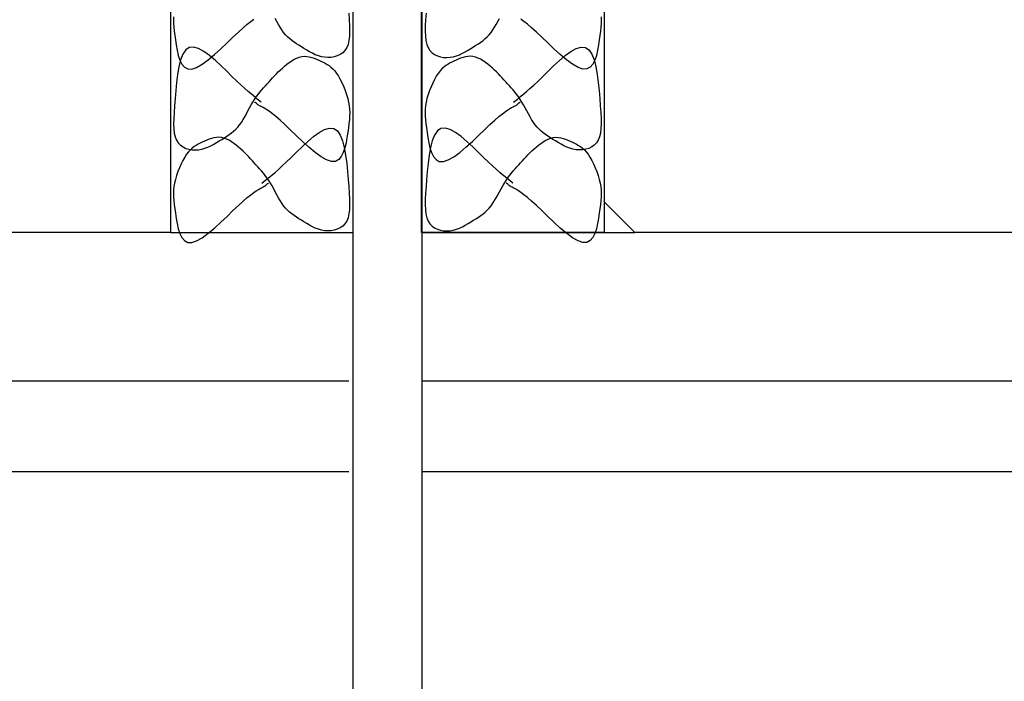
# Model space of a CAD drawing. Extents: x 112 to 2181, y 124 to 1528.
# Drawn here: x 1081 to 1146, y 883 to 927 of the extents above; entities that cross this region are included whole.
import ezdxf

# ---------------------------------------------------------------- set-up
doc = ezdxf.new("R2010")
doc.units = 0
doc.header["$LTSCALE"] = 2.5
doc.header["$MEASUREMENT"] = 0
doc.layers.add('_0-0_0', color=7, linetype='CONTINUOUS')

msp = doc.modelspace()

# ---------------------------------------------------------------- linework, layer by layer
at = {"layer": '_0-0_0', "color": 7, "linetype": 'Continuous'}
for p, q in [((1103.023, 877.811), (1103.023, 1065.635)), ((1107.523, 1065.635), (1107.523, 877.811)), ((1091.023, 972.795), (1091.023, 912.792)), ((1119.523, 914.791), (1119.523, 970.794)), ((1091.023, 953.269), (1091.023, 912.792)), ((1103.023, 912.792), (1103.023, 953.269)), ((1107.505, 912.792), (1107.505, 953.269)), ((1119.505, 953.269), (1119.505, 912.792)), ((1102.728, 927.201), (1102.759, 926.765)), ((1107.809, 927.201), (1107.779, 926.765)), ((1091.223, 926.973), (1091.215, 926.748)), ((1091.215, 926.748), (1091.221, 926.519)), ((1091.221, 926.519), (1091.239, 926.281)), ((1095.793, 926.248), (1096.064, 926.481)), ((1096.064, 926.481), (1096.295, 926.668)), ((1096.295, 926.668), (1096.492, 926.815)), ((1098.007, 926.666), (1097.902, 926.863)), ((1098.113, 926.473), (1098.007, 926.666)), ((1098.221, 926.286), (1098.113, 926.473)), ((1102.759, 926.765), (1102.779, 926.368)), ((1102.779, 926.368), (1102.785, 926.01)), ((1107.759, 926.368), (1107.753, 926.01)), ((1107.779, 926.765), (1107.759, 926.368)), ((1112.316, 926.286), (1112.424, 926.473)), ((1112.424, 926.473), (1112.53, 926.666)), ((1112.53, 926.666), (1112.635, 926.863)), ((1114.242, 926.668), (1114.045, 926.815)), ((1114.473, 926.481), (1114.242, 926.668)), ((1114.744, 926.248), (1114.473, 926.481)), ((1119.316, 926.519), (1119.298, 926.281)), ((1119.315, 926.973), (1119.322, 926.748)), ((1119.322, 926.748), (1119.316, 926.519)), ((1091.239, 926.281), (1091.267, 926.027)), ((1091.267, 926.027), (1091.304, 925.751)), ((1091.304, 925.751), (1091.347, 925.448)), ((1095.124, 925.623), (1095.48, 925.962)), ((1095.48, 925.962), (1095.793, 926.248)), ((1098.334, 926.108), (1098.221, 926.286)), ((1098.451, 925.943), (1098.334, 926.108)), ((1098.575, 925.793), (1098.451, 925.943)), ((1098.706, 925.657), (1098.575, 925.793)), ((1102.785, 926.01), (1102.773, 925.69)), ((1107.753, 926.01), (1107.764, 925.69)), ((1111.831, 925.657), (1111.962, 925.793)), ((1111.962, 925.793), (1112.086, 925.943)), ((1112.086, 925.943), (1112.203, 926.108)), ((1112.203, 926.108), (1112.316, 926.286)), ((1115.057, 925.962), (1114.744, 926.248)), ((1115.413, 925.623), (1115.057, 925.962)), ((1119.234, 925.751), (1119.191, 925.448)), ((1119.27, 926.027), (1119.234, 925.751)), ((1119.298, 926.281), (1119.27, 926.027)), ((1091.347, 925.448), (1091.395, 925.117)), ((1091.395, 925.117), (1091.456, 924.772)), ((1094.324, 924.859), (1094.734, 925.248)), ((1094.734, 925.248), (1095.124, 925.623)), ((1098.842, 925.533), (1098.706, 925.657)), ((1098.985, 925.417), (1098.842, 925.533)), ((1099.134, 925.307), (1098.985, 925.417)), ((1099.289, 925.201), (1099.134, 925.307)), ((1099.45, 925.096), (1099.289, 925.201)), ((1099.617, 924.991), (1099.45, 925.096)), ((1102.682, 925.158), (1102.595, 924.943)), ((1102.74, 925.406), (1102.682, 925.158)), ((1102.773, 925.69), (1102.74, 925.406)), ((1107.764, 925.69), (1107.798, 925.406)), ((1107.798, 925.406), (1107.856, 925.158)), ((1107.856, 925.158), (1107.942, 924.943)), ((1110.92, 924.991), (1111.087, 925.096)), ((1111.087, 925.096), (1111.248, 925.201)), ((1111.248, 925.201), (1111.403, 925.307)), ((1111.403, 925.307), (1111.552, 925.417)), ((1111.552, 925.417), (1111.695, 925.533)), ((1111.695, 925.533), (1111.831, 925.657)), ((1115.803, 925.248), (1115.413, 925.623)), ((1116.213, 924.859), (1115.803, 925.248)), ((1119.142, 925.117), (1119.082, 924.772)), ((1119.191, 925.448), (1119.142, 925.117)), ((1091.456, 924.772), (1091.534, 924.434)), ((1091.534, 924.434), (1091.636, 924.122)), ((1091.835, 924.52), (1091.686, 924.143)), ((1092.024, 924.8), (1091.835, 924.52)), ((1092.257, 924.959), (1092.024, 924.8)), ((1092.539, 924.982), (1092.257, 924.959)), ((1092.862, 924.884), (1092.539, 924.982)), ((1093.214, 924.688), (1092.862, 924.884)), ((1093.587, 924.417), (1093.214, 924.688)), ((1093.494, 924.137), (1093.907, 924.482)), ((1093.968, 924.095), (1093.587, 924.417)), ((1093.907, 924.482), (1094.324, 924.859)), ((1099.789, 924.882), (1099.617, 924.991)), ((1099.967, 924.774), (1099.789, 924.882)), ((1100.151, 924.668), (1099.967, 924.774)), ((1100.339, 924.57), (1100.151, 924.668)), ((1100.533, 924.481), (1100.339, 924.57)), ((1100.733, 924.405), (1100.533, 924.481)), ((1102.166, 924.491), (1101.98, 924.4)), ((1102.333, 924.61), (1102.166, 924.491)), ((1102.478, 924.761), (1102.333, 924.61)), ((1102.595, 924.943), (1102.478, 924.761)), ((1107.942, 924.943), (1108.059, 924.761)), ((1108.059, 924.761), (1108.204, 924.61)), ((1108.204, 924.61), (1108.371, 924.491)), ((1108.371, 924.491), (1108.557, 924.4)), ((1109.804, 924.405), (1110.004, 924.481)), ((1110.004, 924.481), (1110.198, 924.57)), ((1110.198, 924.57), (1110.386, 924.668)), ((1110.386, 924.668), (1110.57, 924.774)), ((1110.57, 924.774), (1110.748, 924.882)), ((1110.748, 924.882), (1110.92, 924.991)), ((1116.631, 924.482), (1116.213, 924.859)), ((1116.569, 924.095), (1116.95, 924.417)), ((1117.043, 924.137), (1116.631, 924.482)), ((1116.95, 924.417), (1117.323, 924.688)), ((1117.323, 924.688), (1117.675, 924.884)), ((1117.675, 924.884), (1117.998, 924.982)), ((1117.998, 924.982), (1118.28, 924.959)), ((1118.28, 924.959), (1118.513, 924.8)), ((1118.513, 924.8), (1118.702, 924.52)), ((1118.702, 924.52), (1118.851, 924.143)), ((1119.004, 924.434), (1118.901, 924.122)), ((1119.082, 924.772), (1119.004, 924.434)), ((1091.686, 924.143), (1091.57, 923.691)), ((1091.636, 924.122), (1091.769, 923.855)), ((1091.769, 923.855), (1091.94, 923.655)), ((1092.738, 923.638), (1093.1, 923.848)), ((1093.1, 923.848), (1093.494, 924.137)), ((1094.347, 923.744), (1093.968, 924.095)), ((1098.517, 923.728), (1098.668, 923.852)), ((1098.668, 923.852), (1098.824, 923.971)), ((1098.824, 923.971), (1098.984, 924.08)), ((1098.984, 924.08), (1099.147, 924.177)), ((1099.147, 924.177), (1099.312, 924.257)), ((1099.312, 924.257), (1099.478, 924.319)), ((1099.478, 924.319), (1099.645, 924.358)), ((1099.645, 924.358), (1099.811, 924.372)), ((1099.811, 924.372), (1099.975, 924.364)), ((1099.975, 924.364), (1100.138, 924.337)), ((1100.138, 924.337), (1100.298, 924.296)), ((1100.298, 924.296), (1100.455, 924.242)), ((1100.455, 924.242), (1100.608, 924.181)), ((1100.608, 924.181), (1100.757, 924.115)), ((1100.937, 924.347), (1100.733, 924.405)), ((1100.757, 924.115), (1100.902, 924.048)), ((1100.902, 924.048), (1101.042, 923.982)), ((1101.146, 924.308), (1100.937, 924.347)), ((1101.042, 923.982), (1101.177, 923.915)), ((1101.359, 924.293), (1101.146, 924.308)), ((1101.177, 923.915), (1101.308, 923.842)), ((1101.308, 923.842), (1101.436, 923.759)), ((1101.572, 924.302), (1101.359, 924.293)), ((1101.78, 924.338), (1101.572, 924.302)), ((1101.98, 924.4), (1101.78, 924.338)), ((1108.557, 924.4), (1108.757, 924.338)), ((1108.757, 924.338), (1108.965, 924.302)), ((1108.965, 924.302), (1109.178, 924.293)), ((1109.23, 923.842), (1109.102, 923.759)), ((1109.178, 924.293), (1109.391, 924.308)), ((1109.361, 923.915), (1109.23, 923.842)), ((1109.496, 923.982), (1109.361, 923.915)), ((1109.391, 924.308), (1109.6, 924.347)), ((1109.635, 924.048), (1109.496, 923.982)), ((1109.6, 924.347), (1109.804, 924.405)), ((1109.78, 924.115), (1109.635, 924.048)), ((1109.929, 924.181), (1109.78, 924.115)), ((1110.083, 924.242), (1109.929, 924.181)), ((1110.24, 924.296), (1110.083, 924.242)), ((1110.4, 924.337), (1110.24, 924.296)), ((1110.562, 924.364), (1110.4, 924.337)), ((1110.727, 924.372), (1110.562, 924.364)), ((1110.893, 924.358), (1110.727, 924.372)), ((1111.059, 924.319), (1110.893, 924.358)), ((1111.225, 924.257), (1111.059, 924.319)), ((1111.391, 924.177), (1111.225, 924.257)), ((1111.554, 924.08), (1111.391, 924.177)), ((1111.714, 923.971), (1111.554, 924.08)), ((1111.87, 923.852), (1111.714, 923.971)), ((1112.02, 923.728), (1111.87, 923.852)), ((1116.19, 923.744), (1116.569, 924.095)), ((1117.437, 923.848), (1117.043, 924.137)), ((1117.8, 923.638), (1117.437, 923.848)), ((1118.768, 923.855), (1118.598, 923.655)), ((1118.901, 924.122), (1118.768, 923.855)), ((1118.851, 924.143), (1118.967, 923.691)), ((1091.482, 923.188), (1091.414, 922.658)), ((1091.57, 923.691), (1091.482, 923.188)), ((1091.94, 923.655), (1092.154, 923.54)), ((1092.154, 923.54), (1092.419, 923.53)), ((1092.419, 923.53), (1092.738, 923.638)), ((1094.714, 923.388), (1094.347, 923.744)), ((1095.058, 923.051), (1094.714, 923.388)), ((1097.851, 923.09), (1097.975, 923.218)), ((1097.975, 923.218), (1098.102, 923.346)), ((1098.102, 923.346), (1098.234, 923.473)), ((1098.234, 923.473), (1098.372, 923.6)), ((1098.372, 923.6), (1098.517, 923.728)), ((1101.436, 923.759), (1101.561, 923.663)), ((1101.561, 923.663), (1101.685, 923.549)), ((1101.685, 923.549), (1101.808, 923.414)), ((1101.808, 923.414), (1101.931, 923.253)), ((1101.931, 923.253), (1102.054, 923.064)), ((1108.606, 923.253), (1108.483, 923.064)), ((1108.729, 923.414), (1108.606, 923.253)), ((1108.852, 923.549), (1108.729, 923.414)), ((1108.976, 923.663), (1108.852, 923.549)), ((1109.102, 923.759), (1108.976, 923.663)), ((1112.165, 923.6), (1112.02, 923.728)), ((1112.303, 923.473), (1112.165, 923.6)), ((1112.435, 923.346), (1112.303, 923.473)), ((1112.563, 923.218), (1112.435, 923.346)), ((1112.686, 923.09), (1112.563, 923.218)), ((1115.479, 923.051), (1115.823, 923.388)), ((1115.823, 923.388), (1116.19, 923.744)), ((1118.118, 923.53), (1117.8, 923.638)), ((1118.383, 923.54), (1118.118, 923.53)), ((1118.598, 923.655), (1118.383, 923.54)), ((1118.967, 923.691), (1119.055, 923.188)), ((1119.055, 923.188), (1119.123, 922.658)), ((1091.414, 922.658), (1091.363, 922.123)), ((1095.371, 922.75), (1095.058, 923.051)), ((1095.652, 922.487), (1095.371, 922.75)), ((1095.902, 922.26), (1095.652, 922.487)), ((1097.254, 922.437), (1097.374, 922.571)), ((1097.374, 922.571), (1097.493, 922.703)), ((1097.493, 922.703), (1097.611, 922.833)), ((1097.611, 922.833), (1097.73, 922.962)), ((1097.73, 922.962), (1097.851, 923.09)), ((1102.054, 923.064), (1102.175, 922.851)), ((1102.175, 922.851), (1102.292, 922.619)), ((1102.292, 922.619), (1102.402, 922.373)), ((1108.245, 922.619), (1108.135, 922.373)), ((1108.362, 922.851), (1108.245, 922.619)), ((1108.483, 923.064), (1108.362, 922.851)), ((1112.807, 922.962), (1112.686, 923.09)), ((1112.926, 922.833), (1112.807, 922.962)), ((1113.044, 922.703), (1112.926, 922.833)), ((1113.163, 922.571), (1113.044, 922.703)), ((1113.283, 922.437), (1113.163, 922.571)), ((1114.635, 922.26), (1114.885, 922.487)), ((1114.885, 922.487), (1115.166, 922.75)), ((1115.166, 922.75), (1115.479, 923.051)), ((1119.123, 922.658), (1119.175, 922.123)), ((1091.363, 922.123), (1091.32, 921.607)), ((1096.121, 922.067), (1095.902, 922.26)), ((1096.312, 921.904), (1096.121, 922.067)), ((1096.475, 921.768), (1096.312, 921.904)), ((1096.654, 921.706), (1096.771, 921.865)), ((1096.771, 921.865), (1096.891, 922.016)), ((1096.891, 922.016), (1097.012, 922.161)), ((1097.012, 922.161), (1097.133, 922.301)), ((1097.133, 922.301), (1097.254, 922.437)), ((1102.402, 922.373), (1102.503, 922.119)), ((1102.503, 922.119), (1102.592, 921.863)), ((1102.592, 921.863), (1102.666, 921.609)), ((1107.946, 921.863), (1107.871, 921.609)), ((1108.035, 922.119), (1107.946, 921.863)), ((1108.135, 922.373), (1108.035, 922.119)), ((1113.404, 922.301), (1113.283, 922.437)), ((1113.525, 922.161), (1113.404, 922.301)), ((1113.646, 922.016), (1113.525, 922.161)), ((1113.766, 921.865), (1113.646, 922.016)), ((1113.883, 921.706), (1113.766, 921.865)), ((1114.063, 921.768), (1114.225, 921.904)), ((1114.225, 921.904), (1114.416, 922.067)), ((1114.416, 922.067), (1114.635, 922.26)), ((1119.175, 922.123), (1119.217, 921.607)), ((1091.32, 921.607), (1091.282, 921.13)), ((1096.213, 920.987), (1096.318, 921.179)), ((1096.318, 921.179), (1096.427, 921.364)), ((1096.427, 921.364), (1096.539, 921.54)), ((1096.611, 921.657), (1096.475, 921.768)), ((1096.539, 921.54), (1096.654, 921.706)), ((1096.571, 921.348), (1096.542, 921.36)), ((1096.581, 921.344), (1096.571, 921.348)), ((1096.592, 921.338), (1096.581, 921.344)), ((1096.605, 921.333), (1096.592, 921.338)), ((1096.617, 921.326), (1096.605, 921.333)), ((1096.721, 921.569), (1096.611, 921.657)), ((1096.629, 921.318), (1096.617, 921.326)), ((1096.641, 921.31), (1096.629, 921.318)), ((1096.653, 921.301), (1096.641, 921.31)), ((1096.663, 921.292), (1096.653, 921.301)), ((1096.672, 921.282), (1096.663, 921.292)), ((1096.68, 921.272), (1096.672, 921.282)), ((1096.688, 921.261), (1096.68, 921.272)), ((1096.696, 921.25), (1096.688, 921.261)), ((1096.705, 921.24), (1096.696, 921.25)), ((1096.714, 921.229), (1096.705, 921.24)), ((1096.723, 921.219), (1096.714, 921.229)), ((1096.983, 921.36), (1096.721, 921.569)), ((1096.735, 921.209), (1096.723, 921.219)), ((1096.749, 921.199), (1096.735, 921.209)), ((1096.769, 921.186), (1096.749, 921.199)), ((1096.795, 921.171), (1096.769, 921.186)), ((1102.666, 921.609), (1102.725, 921.363)), ((1102.725, 921.363), (1102.765, 921.128)), ((1107.813, 921.363), (1107.773, 921.128)), ((1107.871, 921.609), (1107.813, 921.363)), ((1113.555, 921.36), (1113.816, 921.569)), ((1113.742, 921.171), (1113.768, 921.186)), ((1113.768, 921.186), (1113.788, 921.199)), ((1113.788, 921.199), (1113.802, 921.209)), ((1113.802, 921.209), (1113.814, 921.219)), ((1113.814, 921.219), (1113.823, 921.229)), ((1113.816, 921.569), (1113.926, 921.657)), ((1113.823, 921.229), (1113.832, 921.24)), ((1113.832, 921.24), (1113.841, 921.25)), ((1113.841, 921.25), (1113.849, 921.261)), ((1113.849, 921.261), (1113.857, 921.272)), ((1113.857, 921.272), (1113.866, 921.282)), ((1113.866, 921.282), (1113.875, 921.292)), ((1113.875, 921.292), (1113.885, 921.301)), ((1113.998, 921.54), (1113.883, 921.706)), ((1113.885, 921.301), (1113.896, 921.31)), ((1113.896, 921.31), (1113.908, 921.318)), ((1113.908, 921.318), (1113.92, 921.326)), ((1113.92, 921.326), (1113.933, 921.333)), ((1113.926, 921.657), (1114.063, 921.768)), ((1113.933, 921.333), (1113.945, 921.338)), ((1113.945, 921.338), (1113.956, 921.344)), ((1113.956, 921.344), (1113.966, 921.348)), ((1113.966, 921.348), (1113.996, 921.36)), ((1114.11, 921.364), (1113.998, 921.54)), ((1114.219, 921.179), (1114.11, 921.364)), ((1114.325, 920.987), (1114.219, 921.179)), ((1119.217, 921.607), (1119.255, 921.13)), ((1091.252, 920.693), (1091.232, 920.297)), ((1091.282, 921.13), (1091.252, 920.693)), ((1095.898, 920.401), (1096.003, 920.595)), ((1096.003, 920.595), (1096.108, 920.791)), ((1096.108, 920.791), (1096.213, 920.987)), ((1096.831, 921.151), (1096.795, 921.171)), ((1096.878, 921.126), (1096.831, 921.151)), ((1096.938, 921.095), (1096.878, 921.126)), ((1097.012, 921.055), (1096.938, 921.095)), ((1097.104, 921.006), (1097.012, 921.055)), ((1097.217, 920.942), (1097.104, 921.006)), ((1097.354, 920.857), (1097.217, 920.942)), ((1097.518, 920.744), (1097.354, 920.857)), ((1097.715, 920.597), (1097.518, 920.744)), ((1097.946, 920.41), (1097.715, 920.597)), ((1102.765, 921.128), (1102.788, 920.902)), ((1102.788, 920.902), (1102.795, 920.677)), ((1102.795, 920.677), (1102.789, 920.448)), ((1107.75, 920.902), (1107.742, 920.677)), ((1107.742, 920.677), (1107.748, 920.448)), ((1107.773, 921.128), (1107.75, 920.902)), ((1112.591, 920.41), (1112.822, 920.597)), ((1112.822, 920.597), (1113.019, 920.744)), ((1113.019, 920.744), (1113.184, 920.857)), ((1113.184, 920.857), (1113.32, 920.942)), ((1113.32, 920.942), (1113.433, 921.006)), ((1113.433, 921.006), (1113.525, 921.055)), ((1113.525, 921.055), (1113.6, 921.095)), ((1113.6, 921.095), (1113.659, 921.126)), ((1113.659, 921.126), (1113.706, 921.151)), ((1113.706, 921.151), (1113.742, 921.171)), ((1114.429, 920.791), (1114.325, 920.987)), ((1114.534, 920.595), (1114.429, 920.791)), ((1114.64, 920.401), (1114.534, 920.595)), ((1119.255, 921.13), (1119.286, 920.693)), ((1119.286, 920.693), (1119.306, 920.297)), ((1091.232, 920.297), (1091.226, 919.939)), ((1091.226, 919.939), (1091.237, 919.619)), ((1095.559, 919.871), (1095.677, 920.036)), ((1095.677, 920.036), (1095.789, 920.214)), ((1095.789, 920.214), (1095.898, 920.401)), ((1098.217, 920.177), (1097.946, 920.41)), ((1098.53, 919.891), (1098.217, 920.177)), ((1098.886, 919.551), (1098.53, 919.891)), ((1102.743, 919.955), (1102.707, 919.68)), ((1102.771, 920.209), (1102.743, 919.955)), ((1102.789, 920.448), (1102.771, 920.209)), ((1107.748, 920.448), (1107.766, 920.209)), ((1107.766, 920.209), (1107.794, 919.955)), ((1107.794, 919.955), (1107.831, 919.68)), ((1111.651, 919.551), (1112.008, 919.891)), ((1112.008, 919.891), (1112.321, 920.177)), ((1112.321, 920.177), (1112.591, 920.41)), ((1114.748, 920.214), (1114.64, 920.401)), ((1114.861, 920.036), (1114.748, 920.214)), ((1114.978, 919.871), (1114.861, 920.036)), ((1119.312, 919.939), (1119.3, 919.619)), ((1119.306, 920.297), (1119.312, 919.939)), ((1091.237, 919.619), (1091.27, 919.335)), ((1091.27, 919.335), (1091.329, 919.086)), ((1094.876, 919.235), (1095.025, 919.345)), ((1095.025, 919.345), (1095.168, 919.461)), ((1095.168, 919.461), (1095.305, 919.586)), ((1095.305, 919.586), (1095.435, 919.722)), ((1095.435, 919.722), (1095.559, 919.871)), ((1099.276, 919.176), (1098.886, 919.551)), ((1100.424, 919.099), (1100.796, 919.37)), ((1100.796, 919.37), (1101.148, 919.566)), ((1101.148, 919.566), (1101.471, 919.664)), ((1101.471, 919.664), (1101.753, 919.642)), ((1101.753, 919.642), (1101.987, 919.483)), ((1101.987, 919.483), (1102.175, 919.203)), ((1102.664, 919.377), (1102.615, 919.045)), ((1102.707, 919.68), (1102.664, 919.377)), ((1107.831, 919.68), (1107.874, 919.377)), ((1107.874, 919.377), (1107.923, 919.045)), ((1108.551, 919.483), (1108.362, 919.203)), ((1108.784, 919.642), (1108.551, 919.483)), ((1109.066, 919.664), (1108.784, 919.642)), ((1109.389, 919.566), (1109.066, 919.664)), ((1109.741, 919.37), (1109.389, 919.566)), ((1110.113, 919.099), (1109.741, 919.37)), ((1111.261, 919.176), (1111.651, 919.551)), ((1115.102, 919.722), (1114.978, 919.871)), ((1115.232, 919.586), (1115.102, 919.722)), ((1115.369, 919.461), (1115.232, 919.586)), ((1115.512, 919.345), (1115.369, 919.461)), ((1115.661, 919.235), (1115.512, 919.345)), ((1119.267, 919.335), (1119.209, 919.086)), ((1119.3, 919.619), (1119.267, 919.335)), ((1091.329, 919.086), (1091.415, 918.871)), ((1091.415, 918.871), (1091.532, 918.689)), ((1091.532, 918.689), (1091.677, 918.539)), ((1092.834, 918.597), (1092.703, 918.524)), ((1092.969, 918.665), (1092.834, 918.597)), ((1093.108, 918.731), (1092.969, 918.665)), ((1093.253, 918.798), (1093.108, 918.731)), ((1093.402, 918.864), (1093.253, 918.798)), ((1093.555, 918.925), (1093.402, 918.864)), ((1093.713, 918.979), (1093.555, 918.925)), ((1093.671, 918.498), (1093.859, 918.597)), ((1093.873, 919.02), (1093.713, 918.979)), ((1093.859, 918.597), (1094.043, 918.702)), ((1094.035, 919.047), (1093.873, 919.02)), ((1094.2, 919.055), (1094.035, 919.047)), ((1094.043, 918.702), (1094.221, 918.811)), ((1094.365, 919.04), (1094.2, 919.055)), ((1094.221, 918.811), (1094.393, 918.919)), ((1094.532, 919.001), (1094.365, 919.04)), ((1094.393, 918.919), (1094.56, 919.025)), ((1094.698, 918.94), (1094.532, 919.001)), ((1094.56, 919.025), (1094.721, 919.129)), ((1094.864, 918.859), (1094.698, 918.94)), ((1094.721, 919.129), (1094.876, 919.235)), ((1095.027, 918.763), (1094.864, 918.859)), ((1095.187, 918.653), (1095.027, 918.763)), ((1095.342, 918.535), (1095.187, 918.653)), ((1099.686, 918.788), (1099.276, 919.176)), ((1099.663, 918.426), (1100.043, 918.777)), ((1100.104, 918.41), (1099.686, 918.788)), ((1100.043, 918.777), (1100.424, 919.099)), ((1102.175, 919.203), (1102.324, 918.825)), ((1102.324, 918.825), (1102.44, 918.373)), ((1102.555, 918.7), (1102.477, 918.362)), ((1102.615, 919.045), (1102.555, 918.7)), ((1107.923, 919.045), (1107.983, 918.7)), ((1107.983, 918.7), (1108.061, 918.362)), ((1108.213, 918.825), (1108.097, 918.373)), ((1108.362, 919.203), (1108.213, 918.825)), ((1110.494, 918.777), (1110.113, 919.099)), ((1110.434, 918.41), (1110.851, 918.788)), ((1110.874, 918.426), (1110.494, 918.777)), ((1110.851, 918.788), (1111.261, 919.176)), ((1115.195, 918.535), (1115.351, 918.653)), ((1115.351, 918.653), (1115.511, 918.763)), ((1115.511, 918.763), (1115.674, 918.859)), ((1115.816, 919.129), (1115.661, 919.235)), ((1115.674, 918.859), (1115.839, 918.94)), ((1115.977, 919.025), (1115.816, 919.129)), ((1115.839, 918.94), (1116.005, 919.001)), ((1116.144, 918.919), (1115.977, 919.025)), ((1116.005, 919.001), (1116.172, 919.04)), ((1116.316, 918.811), (1116.144, 918.919)), ((1116.172, 919.04), (1116.338, 919.055)), ((1116.494, 918.702), (1116.316, 918.811)), ((1116.338, 919.055), (1116.502, 919.047)), ((1116.678, 918.597), (1116.494, 918.702)), ((1116.502, 919.047), (1116.665, 919.02)), ((1116.665, 919.02), (1116.825, 918.979)), ((1116.866, 918.498), (1116.678, 918.597)), ((1116.825, 918.979), (1116.982, 918.925)), ((1116.982, 918.925), (1117.135, 918.864)), ((1117.135, 918.864), (1117.285, 918.798)), ((1117.285, 918.798), (1117.429, 918.731)), ((1117.429, 918.731), (1117.569, 918.665)), ((1117.569, 918.665), (1117.704, 918.597)), ((1117.704, 918.597), (1117.835, 918.524)), ((1119.005, 918.689), (1118.86, 918.539)), ((1119.122, 918.871), (1119.005, 918.689)), ((1119.209, 919.086), (1119.122, 918.871)), ((1091.677, 918.539), (1091.845, 918.419)), ((1091.845, 918.419), (1092.03, 918.328)), ((1092.03, 918.328), (1092.23, 918.266)), ((1092.202, 918.097), (1092.079, 917.936)), ((1092.325, 918.232), (1092.202, 918.097)), ((1092.23, 918.266), (1092.439, 918.231)), ((1092.449, 918.346), (1092.325, 918.232)), ((1092.439, 918.231), (1092.652, 918.221)), ((1092.574, 918.442), (1092.449, 918.346)), ((1092.703, 918.524), (1092.574, 918.442)), ((1092.652, 918.221), (1092.865, 918.237)), ((1092.865, 918.237), (1093.073, 918.275)), ((1093.073, 918.275), (1093.278, 918.334)), ((1093.278, 918.334), (1093.477, 918.409)), ((1093.477, 918.409), (1093.671, 918.498)), ((1095.493, 918.41), (1095.342, 918.535)), ((1095.638, 918.283), (1095.493, 918.41)), ((1095.776, 918.155), (1095.638, 918.283)), ((1095.908, 918.028), (1095.776, 918.155)), ((1096.036, 917.901), (1095.908, 918.028)), ((1098.952, 917.733), (1099.296, 918.071)), ((1099.296, 918.071), (1099.663, 918.426)), ((1100.516, 918.065), (1100.104, 918.41)), ((1100.91, 917.776), (1100.516, 918.065)), ((1102.374, 918.05), (1102.241, 917.784)), ((1102.477, 918.362), (1102.374, 918.05)), ((1102.44, 918.373), (1102.528, 917.871)), ((1108.097, 918.373), (1108.009, 917.871)), ((1108.061, 918.362), (1108.163, 918.05)), ((1108.163, 918.05), (1108.296, 917.784)), ((1109.627, 917.776), (1110.021, 918.065)), ((1110.021, 918.065), (1110.434, 918.41)), ((1111.241, 918.071), (1110.874, 918.426)), ((1111.585, 917.733), (1111.241, 918.071)), ((1114.502, 917.901), (1114.629, 918.028)), ((1114.629, 918.028), (1114.761, 918.155)), ((1114.761, 918.155), (1114.899, 918.283)), ((1114.899, 918.283), (1115.044, 918.41)), ((1115.044, 918.41), (1115.195, 918.535)), ((1117.06, 918.409), (1116.866, 918.498)), ((1117.259, 918.334), (1117.06, 918.409)), ((1117.464, 918.275), (1117.259, 918.334)), ((1117.673, 918.237), (1117.464, 918.275)), ((1117.885, 918.221), (1117.673, 918.237)), ((1117.835, 918.524), (1117.963, 918.442)), ((1118.099, 918.231), (1117.885, 918.221)), ((1117.963, 918.442), (1118.089, 918.346)), ((1118.089, 918.346), (1118.213, 918.232)), ((1118.307, 918.266), (1118.099, 918.231)), ((1118.213, 918.232), (1118.336, 918.097)), ((1118.507, 918.328), (1118.307, 918.266)), ((1118.336, 918.097), (1118.459, 917.936)), ((1118.693, 918.419), (1118.507, 918.328)), ((1118.86, 918.539), (1118.693, 918.419)), ((1091.718, 917.301), (1091.608, 917.055)), ((1091.835, 917.533), (1091.718, 917.301)), ((1091.956, 917.747), (1091.835, 917.533)), ((1092.079, 917.936), (1091.956, 917.747)), ((1096.159, 917.773), (1096.036, 917.901)), ((1096.28, 917.645), (1096.159, 917.773)), ((1096.399, 917.515), (1096.28, 917.645)), ((1096.517, 917.385), (1096.399, 917.515)), ((1096.636, 917.253), (1096.517, 917.385)), ((1098.358, 917.169), (1098.639, 917.432)), ((1098.639, 917.432), (1098.952, 917.733)), ((1101.273, 917.566), (1100.91, 917.776)), ((1101.591, 917.459), (1101.273, 917.566)), ((1101.856, 917.468), (1101.591, 917.459)), ((1102.071, 917.584), (1101.856, 917.468)), ((1102.241, 917.784), (1102.071, 917.584)), ((1102.528, 917.871), (1102.596, 917.34)), ((1102.596, 917.34), (1102.648, 916.805)), ((1107.942, 917.34), (1107.89, 916.805)), ((1108.009, 917.871), (1107.942, 917.34)), ((1108.296, 917.784), (1108.467, 917.584)), ((1108.467, 917.584), (1108.681, 917.468)), ((1108.681, 917.468), (1108.946, 917.459)), ((1108.946, 917.459), (1109.265, 917.566)), ((1109.265, 917.566), (1109.627, 917.776)), ((1111.898, 917.432), (1111.585, 917.733)), ((1112.179, 917.169), (1111.898, 917.432)), ((1113.901, 917.253), (1114.02, 917.385)), ((1114.02, 917.385), (1114.138, 917.515)), ((1114.138, 917.515), (1114.257, 917.645)), ((1114.257, 917.645), (1114.378, 917.773)), ((1114.378, 917.773), (1114.502, 917.901)), ((1118.459, 917.936), (1118.581, 917.747)), ((1118.581, 917.747), (1118.702, 917.533)), ((1118.702, 917.533), (1118.819, 917.301)), ((1118.819, 917.301), (1118.929, 917.055)), ((1091.508, 916.802), (1091.419, 916.545)), ((1091.608, 917.055), (1091.508, 916.802)), ((1096.756, 917.12), (1096.636, 917.253)), ((1096.877, 916.983), (1096.756, 917.12)), ((1096.999, 916.843), (1096.877, 916.983)), ((1097.119, 916.698), (1096.999, 916.843)), ((1097.239, 916.547), (1097.119, 916.698)), ((1097.698, 916.586), (1097.889, 916.749)), ((1097.889, 916.749), (1098.109, 916.943)), ((1098.109, 916.943), (1098.358, 917.169)), ((1102.648, 916.805), (1102.69, 916.29)), ((1107.89, 916.805), (1107.847, 916.29)), ((1112.429, 916.943), (1112.179, 917.169)), ((1112.648, 916.749), (1112.429, 916.943)), ((1112.839, 916.586), (1112.648, 916.749)), ((1113.298, 916.547), (1113.418, 916.698)), ((1113.418, 916.698), (1113.539, 916.843)), ((1113.539, 916.843), (1113.66, 916.983)), ((1113.66, 916.983), (1113.781, 917.12)), ((1113.781, 917.12), (1113.901, 917.253)), ((1118.929, 917.055), (1119.03, 916.802)), ((1119.03, 916.802), (1119.118, 916.545)), ((1091.286, 916.045), (1091.245, 915.811)), ((1091.344, 916.291), (1091.286, 916.045)), ((1091.419, 916.545), (1091.344, 916.291)), ((1097.028, 916.042), (1097.289, 916.251)), ((1097.356, 916.389), (1097.239, 916.547)), ((1097.289, 916.251), (1097.4, 916.339)), ((1097.471, 916.222), (1097.356, 916.389)), ((1097.381, 916.001), (1097.393, 916.008)), ((1097.393, 916.008), (1097.406, 916.015)), ((1097.4, 916.339), (1097.536, 916.45)), ((1097.406, 916.015), (1097.418, 916.021)), ((1097.418, 916.021), (1097.429, 916.026)), ((1097.429, 916.026), (1097.439, 916.03)), ((1097.439, 916.03), (1097.469, 916.042)), ((1097.583, 916.047), (1097.471, 916.222)), ((1097.536, 916.45), (1097.698, 916.586)), ((1097.692, 915.862), (1097.583, 916.047)), ((1102.69, 916.29), (1102.728, 915.812)), ((1107.847, 916.29), (1107.809, 915.812)), ((1113.002, 916.45), (1112.839, 916.586)), ((1112.845, 915.862), (1112.954, 916.047)), ((1112.954, 916.047), (1113.066, 916.222)), ((1113.138, 916.339), (1113.002, 916.45)), ((1113.066, 916.222), (1113.181, 916.389)), ((1113.098, 916.03), (1113.069, 916.042)), ((1113.108, 916.026), (1113.098, 916.03)), ((1113.12, 916.021), (1113.108, 916.026)), ((1113.132, 916.015), (1113.12, 916.021)), ((1113.144, 916.008), (1113.132, 916.015)), ((1113.248, 916.251), (1113.138, 916.339)), ((1113.157, 916.001), (1113.144, 916.008)), ((1113.181, 916.389), (1113.298, 916.547)), ((1113.51, 916.042), (1113.248, 916.251)), ((1119.118, 916.545), (1119.193, 916.291)), ((1119.193, 916.291), (1119.252, 916.045)), ((1119.252, 916.045), (1119.292, 915.811)), ((1091.223, 915.584), (1091.215, 915.359)), ((1091.215, 915.359), (1091.221, 915.131)), ((1091.245, 915.811), (1091.223, 915.584)), ((1096.295, 915.279), (1096.492, 915.426)), ((1096.492, 915.426), (1096.657, 915.539)), ((1096.657, 915.539), (1096.793, 915.625)), ((1096.793, 915.625), (1096.906, 915.689)), ((1096.906, 915.689), (1096.998, 915.738)), ((1096.998, 915.738), (1097.073, 915.777)), ((1097.073, 915.777), (1097.132, 915.809)), ((1097.132, 915.809), (1097.179, 915.834)), ((1097.179, 915.834), (1097.215, 915.853)), ((1097.215, 915.853), (1097.241, 915.869)), ((1097.241, 915.869), (1097.261, 915.881)), ((1097.261, 915.881), (1097.275, 915.892)), ((1097.275, 915.892), (1097.287, 915.901)), ((1097.287, 915.901), (1097.297, 915.912)), ((1097.297, 915.912), (1097.305, 915.922)), ((1097.305, 915.922), (1097.314, 915.933)), ((1097.314, 915.933), (1097.322, 915.943)), ((1097.322, 915.943), (1097.33, 915.954)), ((1097.33, 915.954), (1097.339, 915.964)), ((1097.339, 915.964), (1097.348, 915.974)), ((1097.348, 915.974), (1097.358, 915.984)), ((1097.358, 915.984), (1097.369, 915.993)), ((1097.369, 915.993), (1097.381, 916.001)), ((1097.798, 915.669), (1097.692, 915.862)), ((1097.902, 915.473), (1097.798, 915.669)), ((1098.007, 915.277), (1097.902, 915.473)), ((1102.728, 915.812), (1102.759, 915.376)), ((1102.759, 915.376), (1102.779, 914.979)), ((1107.779, 915.376), (1107.759, 914.979)), ((1107.809, 915.812), (1107.779, 915.376)), ((1112.53, 915.277), (1112.635, 915.473)), ((1112.635, 915.473), (1112.739, 915.669)), ((1112.739, 915.669), (1112.845, 915.862)), ((1113.169, 915.993), (1113.157, 916.001)), ((1113.18, 915.984), (1113.169, 915.993)), ((1113.19, 915.974), (1113.18, 915.984)), ((1113.199, 915.964), (1113.19, 915.974)), ((1113.207, 915.954), (1113.199, 915.964)), ((1113.215, 915.943), (1113.207, 915.954)), ((1113.223, 915.933), (1113.215, 915.943)), ((1113.232, 915.922), (1113.223, 915.933)), ((1113.241, 915.912), (1113.232, 915.922)), ((1113.25, 915.901), (1113.241, 915.912)), ((1113.262, 915.892), (1113.25, 915.901)), ((1113.276, 915.881), (1113.262, 915.892)), ((1113.296, 915.869), (1113.276, 915.881)), ((1113.322, 915.853), (1113.296, 915.869)), ((1113.358, 915.834), (1113.322, 915.853)), ((1113.405, 915.809), (1113.358, 915.834)), ((1113.464, 915.777), (1113.405, 915.809)), ((1113.539, 915.738), (1113.464, 915.777)), ((1113.631, 915.689), (1113.539, 915.738)), ((1113.744, 915.625), (1113.631, 915.689)), ((1113.881, 915.539), (1113.744, 915.625)), ((1114.045, 915.426), (1113.881, 915.539)), ((1114.242, 915.279), (1114.045, 915.426)), ((1119.292, 915.811), (1119.315, 915.584)), ((1119.315, 915.584), (1119.322, 915.359)), ((1119.322, 915.359), (1119.316, 915.131)), ((1091.221, 915.131), (1091.239, 914.892)), ((1091.239, 914.892), (1091.267, 914.638)), ((1095.48, 914.573), (1095.793, 914.859)), ((1095.793, 914.859), (1096.064, 915.092)), ((1096.064, 915.092), (1096.295, 915.279)), ((1098.113, 915.084), (1098.007, 915.277)), ((1098.221, 914.896), (1098.113, 915.084)), ((1098.334, 914.719), (1098.221, 914.896)), ((1098.451, 914.554), (1098.334, 914.719)), ((1102.779, 914.979), (1102.785, 914.621)), ((1107.759, 914.979), (1107.753, 914.621)), ((1112.086, 914.554), (1112.203, 914.719)), ((1112.203, 914.719), (1112.316, 914.896)), ((1112.316, 914.896), (1112.424, 915.084)), ((1112.424, 915.084), (1112.53, 915.277)), ((1114.473, 915.092), (1114.242, 915.279)), ((1114.744, 914.859), (1114.473, 915.092)), ((1115.057, 914.573), (1114.744, 914.859)), ((1119.298, 914.892), (1119.27, 914.638)), ((1119.316, 915.131), (1119.298, 914.892)), ((1121.523, 912.792), (1119.523, 914.791)), ((1091.267, 914.638), (1091.304, 914.362)), ((1091.304, 914.362), (1091.347, 914.059)), ((1094.734, 913.859), (1095.124, 914.234)), ((1095.124, 914.234), (1095.48, 914.573)), ((1098.575, 914.404), (1098.451, 914.554)), ((1098.706, 914.268), (1098.575, 914.404)), ((1098.842, 914.144), (1098.706, 914.268)), ((1098.985, 914.028), (1098.842, 914.144)), ((1102.773, 914.301), (1102.74, 914.017)), ((1102.785, 914.621), (1102.773, 914.301)), ((1107.753, 914.621), (1107.764, 914.301)), ((1107.764, 914.301), (1107.798, 914.017)), ((1111.552, 914.028), (1111.695, 914.144)), ((1111.695, 914.144), (1111.831, 914.268)), ((1111.831, 914.268), (1111.962, 914.404)), ((1111.962, 914.404), (1112.086, 914.554)), ((1115.413, 914.234), (1115.057, 914.573)), ((1115.803, 913.859), (1115.413, 914.234)), ((1119.234, 914.362), (1119.191, 914.059)), ((1119.27, 914.638), (1119.234, 914.362)), ((1091.347, 914.059), (1091.395, 913.728)), ((1091.395, 913.728), (1091.456, 913.383)), ((1093.907, 913.092), (1094.324, 913.47)), ((1094.324, 913.47), (1094.734, 913.859)), ((1099.134, 913.918), (1098.985, 914.028)), ((1099.289, 913.812), (1099.134, 913.918)), ((1099.45, 913.707), (1099.289, 913.812)), ((1099.617, 913.602), (1099.45, 913.707)), ((1099.789, 913.493), (1099.617, 913.602)), ((1099.967, 913.385), (1099.789, 913.493)), ((1102.595, 913.554), (1102.478, 913.372)), ((1102.682, 913.768), (1102.595, 913.554)), ((1102.74, 914.017), (1102.682, 913.768)), ((1107.798, 914.017), (1107.856, 913.768)), ((1107.856, 913.768), (1107.942, 913.554)), ((1107.942, 913.554), (1108.059, 913.372)), ((1110.57, 913.385), (1110.748, 913.493)), ((1110.748, 913.493), (1110.92, 913.602)), ((1110.92, 913.602), (1111.087, 913.707)), ((1111.087, 913.707), (1111.248, 913.812)), ((1111.248, 913.812), (1111.403, 913.918)), ((1111.403, 913.918), (1111.552, 914.028)), ((1116.213, 913.47), (1115.803, 913.859)), ((1116.631, 913.092), (1116.213, 913.47)), ((1119.142, 913.728), (1119.082, 913.383)), ((1119.191, 914.059), (1119.142, 913.728)), ((1091.023, 912.792), (640.725, 912.792)), ((1091.023, 912.792), (1103.023, 912.792)), ((1091.456, 913.383), (1091.534, 913.045)), ((1091.534, 913.045), (1091.636, 912.733)), ((1093.494, 912.748), (1093.907, 913.092)), ((1100.151, 913.279), (1099.967, 913.385)), ((1100.339, 913.181), (1100.151, 913.279)), ((1100.533, 913.092), (1100.339, 913.181)), ((1100.733, 913.016), (1100.533, 913.092)), ((1100.937, 912.958), (1100.733, 913.016)), ((1101.146, 912.919), (1100.937, 912.958)), ((1101.359, 912.904), (1101.146, 912.919)), ((1101.572, 912.913), (1101.359, 912.904)), ((1101.78, 912.949), (1101.572, 912.913)), ((1101.98, 913.011), (1101.78, 912.949)), ((1102.166, 913.101), (1101.98, 913.011)), ((1102.333, 913.221), (1102.166, 913.101)), ((1102.478, 913.372), (1102.333, 913.221)), ((1107.505, 912.792), (1121.523, 912.792)), ((1119.505, 912.792), (1107.505, 912.792)), ((1108.059, 913.372), (1108.204, 913.221)), ((1108.204, 913.221), (1108.371, 913.101)), ((1108.371, 913.101), (1108.557, 913.011)), ((1108.557, 913.011), (1108.757, 912.949)), ((1108.757, 912.949), (1108.965, 912.913)), ((1108.965, 912.913), (1109.178, 912.904)), ((1109.178, 912.904), (1109.391, 912.919)), ((1109.391, 912.919), (1109.6, 912.958)), ((1109.6, 912.958), (1109.804, 913.016)), ((1109.804, 913.016), (1110.004, 913.092)), ((1110.004, 913.092), (1110.198, 913.181)), ((1110.198, 913.181), (1110.386, 913.279)), ((1110.386, 913.279), (1110.57, 913.385)), ((1117.043, 912.748), (1116.631, 913.092)), ((1119.004, 913.045), (1118.901, 912.733)), ((1119.082, 913.383), (1119.004, 913.045)), ((1567.87, 912.792), (1121.523, 912.792)), ((1091.636, 912.733), (1091.769, 912.466)), ((1091.769, 912.466), (1091.94, 912.266)), ((1091.94, 912.266), (1092.154, 912.151)), ((1092.154, 912.151), (1092.419, 912.141)), ((1092.419, 912.141), (1092.738, 912.249)), ((1092.738, 912.249), (1093.1, 912.459)), ((1093.1, 912.459), (1093.494, 912.748)), ((1117.437, 912.459), (1117.043, 912.748)), ((1117.8, 912.249), (1117.437, 912.459)), ((1118.118, 912.141), (1117.8, 912.249)), ((1118.383, 912.151), (1118.118, 912.141)), ((1118.598, 912.266), (1118.383, 912.151)), ((1118.768, 912.466), (1118.598, 912.266)), ((1118.901, 912.733), (1118.768, 912.466)), ((1102.732, 903.038), (1005.701, 903.038)), ((1204.832, 903.038), (1107.5, 903.038)), ((1102.732, 897.07), (1000.451, 897.07)), ((1210.082, 897.07), (1107.5, 897.07))]:
    msp.add_line(p, q, dxfattribs=at)

doc.saveas('drawing.dxf')
